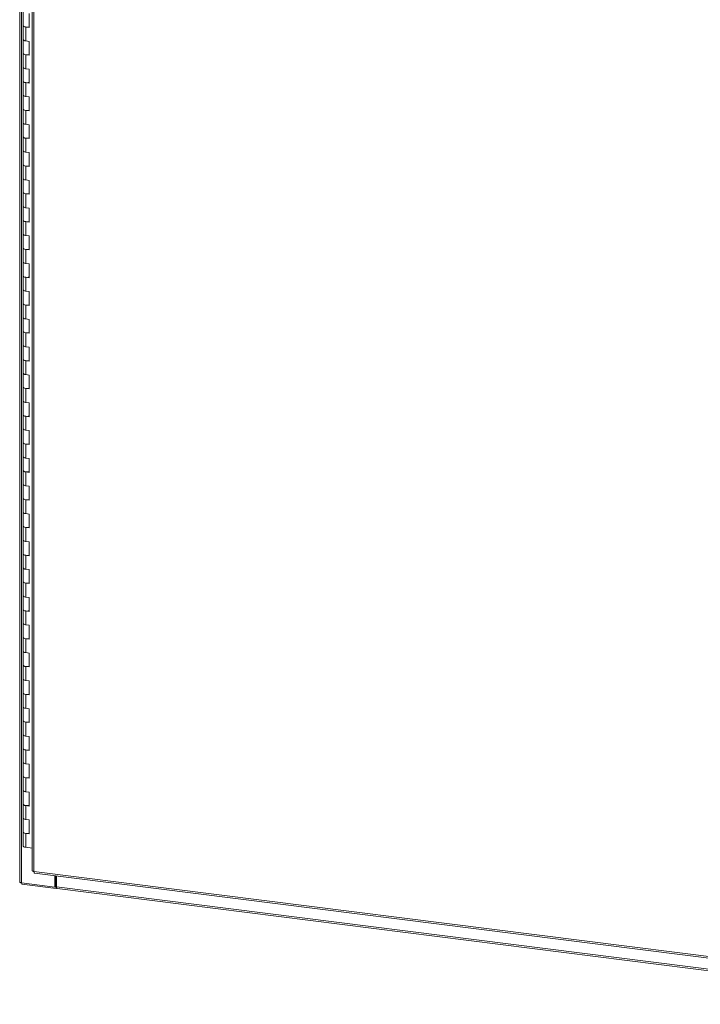
# Model space of a CAD drawing. Units: inches. Extents: x 0 to 23.4, y 0 to 16.5.
# Drawn here: x 18.3 to 20.8, y 8.7 to 12.4 of the extents above; entities that cross this region are included whole.
import ezdxf

# ---------------------------------------------------------------- set-up
doc = ezdxf.new("R2010")
doc.units = ezdxf.units.IN
doc.header["$MEASUREMENT"] = 0

msp = doc.modelspace()

# ---------------------------------------------------------------- linework, layer by layer
at = {"color": 7, "linetype": 'Continuous', "lineweight": 15}
for p, q in [((18.26368, 15.43479), (18.26368, 9.16504)), ((18.26998, 9.16201), (18.26998, 15.43175)), ((18.31118, 15.28499), (18.31118, 9.20779)), ((18.31748, 15.28196), (18.31748, 9.20476)), ((18.27728, 12.44287), (18.27728, 12.39049)), ((18.29925, 12.38453), (18.29925, 12.4369)), ((18.27728, 12.39049), (18.27728, 12.33812)), ((18.28626, 12.38616), (18.28626, 12.33378)), ((18.28626, 12.38616), (18.29925, 12.38453)), ((18.27728, 12.33812), (18.27728, 12.28574)), ((18.29925, 12.33215), (18.28626, 12.33378)), ((18.29925, 12.27977), (18.29925, 12.33215)), ((18.27728, 12.28574), (18.27728, 12.23336)), ((18.28626, 12.28141), (18.28626, 12.22903)), ((18.28626, 12.28141), (18.29925, 12.27977)), ((18.27728, 12.23336), (18.27728, 12.18098)), ((18.29925, 12.22739), (18.28626, 12.22903)), ((18.29925, 12.17501), (18.29925, 12.22739)), ((18.27728, 12.18098), (18.27728, 12.1286)), ((18.28626, 12.17665), (18.28626, 12.12427)), ((18.28626, 12.17665), (18.29925, 12.17501)), ((18.27728, 12.1286), (18.27728, 12.07622)), ((18.29925, 12.12263), (18.28626, 12.12427)), ((18.29925, 12.07026), (18.29925, 12.12263)), ((18.27728, 12.07622), (18.27728, 12.02385)), ((18.28626, 12.07189), (18.28626, 12.01952)), ((18.28626, 12.07189), (18.29925, 12.07026)), ((18.27728, 12.02385), (18.27728, 11.97147)), ((18.29925, 12.01788), (18.28626, 12.01952)), ((18.29925, 11.9655), (18.29925, 12.01788)), ((18.27728, 11.97147), (18.27728, 11.91909)), ((18.28626, 11.96714), (18.28626, 11.91476)), ((18.28626, 11.96714), (18.29925, 11.9655)), ((18.27728, 11.91909), (18.27728, 11.86671)), ((18.29925, 11.91312), (18.28626, 11.91476)), ((18.29925, 11.86074), (18.29925, 11.91312)), ((18.27728, 11.86671), (18.27728, 11.81433)), ((18.28626, 11.86238), (18.28626, 11.81)), ((18.28626, 11.86238), (18.29925, 11.86074)), ((18.27728, 11.81433), (18.27728, 11.76195)), ((18.29925, 11.80837), (18.28626, 11.81)), ((18.29925, 11.75599), (18.29925, 11.80837)), ((18.27728, 11.76195), (18.27728, 11.70958)), ((18.28626, 11.75762), (18.28626, 11.70525)), ((18.28626, 11.75762), (18.29925, 11.75599)), ((18.27728, 11.70958), (18.27728, 11.6572)), ((18.29925, 11.70361), (18.28626, 11.70525)), ((18.29925, 11.65123), (18.29925, 11.70361)), ((18.27728, 11.6572), (18.27728, 11.60482)), ((18.28626, 11.65287), (18.28626, 11.60049)), ((18.28626, 11.65287), (18.29925, 11.65123)), ((18.27728, 11.60482), (18.27728, 11.55244)), ((18.29925, 11.59885), (18.28626, 11.60049)), ((18.29925, 11.54647), (18.29925, 11.59885)), ((18.27728, 11.55244), (18.27728, 11.50006)), ((18.28626, 11.54811), (18.28626, 11.49573)), ((18.28626, 11.54811), (18.29925, 11.54647)), ((18.27728, 11.50006), (18.27728, 11.44768)), ((18.29925, 11.4941), (18.28626, 11.49573)), ((18.29925, 11.44172), (18.29925, 11.4941)), ((18.27728, 11.44768), (18.27728, 11.39531)), ((18.28626, 11.44335), (18.28626, 11.39098)), ((18.28626, 11.44335), (18.29925, 11.44172)), ((18.27728, 11.39531), (18.27728, 11.34293)), ((18.29925, 11.38934), (18.28626, 11.39098)), ((18.29925, 11.33696), (18.29925, 11.38934)), ((18.27728, 11.34293), (18.27728, 11.29055)), ((18.28626, 11.3386), (18.28626, 11.28622)), ((18.28626, 11.3386), (18.29925, 11.33696)), ((18.27728, 11.29055), (18.27728, 11.23817)), ((18.29925, 11.28458), (18.28626, 11.28622)), ((18.29925, 11.2322), (18.29925, 11.28458)), ((18.27728, 11.23817), (18.27728, 11.18579)), ((18.28626, 11.23384), (18.28626, 11.18146)), ((18.28626, 11.23384), (18.29925, 11.2322)), ((18.27728, 11.18579), (18.27728, 11.13341)), ((18.29925, 11.17983), (18.28626, 11.18146)), ((18.29925, 11.12745), (18.29925, 11.17983)), ((18.27728, 11.13341), (18.27728, 11.08104)), ((18.28626, 11.12908), (18.28626, 11.07671)), ((18.28626, 11.12908), (18.29925, 11.12745)), ((18.27728, 11.08104), (18.27728, 11.02866)), ((18.29925, 11.07507), (18.28626, 11.07671)), ((18.29925, 11.02269), (18.29925, 11.07507)), ((18.27728, 11.02866), (18.27728, 10.97628)), ((18.28626, 11.02433), (18.28626, 10.97195)), ((18.28626, 11.02433), (18.29925, 11.02269)), ((18.27728, 10.97628), (18.27728, 10.9239)), ((18.29925, 10.97031), (18.28626, 10.97195)), ((18.29925, 10.91793), (18.29925, 10.97031)), ((18.27728, 10.9239), (18.27728, 10.87152)), ((18.28626, 10.91957), (18.28626, 10.86719)), ((18.28626, 10.91957), (18.29925, 10.91793)), ((18.27728, 10.87152), (18.27728, 10.81915)), ((18.29925, 10.86556), (18.28626, 10.86719)), ((18.29925, 10.81318), (18.29925, 10.86556)), ((18.27728, 10.81915), (18.27728, 10.76677)), ((18.28626, 10.81481), (18.28626, 10.76244)), ((18.28626, 10.81481), (18.29925, 10.81318)), ((18.27728, 10.76677), (18.27728, 10.71439)), ((18.29925, 10.7608), (18.28626, 10.76244)), ((18.29925, 10.70842), (18.29925, 10.7608)), ((18.27728, 10.71439), (18.27728, 10.66201)), ((18.28626, 10.71006), (18.28626, 10.65768)), ((18.28626, 10.71006), (18.29925, 10.70842)), ((18.27728, 10.66201), (18.27728, 10.60963)), ((18.29925, 10.65604), (18.28626, 10.65768)), ((18.29925, 10.60366), (18.29925, 10.65604)), ((18.27728, 10.60963), (18.27728, 10.55725)), ((18.28626, 10.6053), (18.28626, 10.55292)), ((18.28626, 10.6053), (18.29925, 10.60366)), ((18.27728, 10.55725), (18.27728, 10.50488)), ((18.29925, 10.55129), (18.28626, 10.55292)), ((18.29925, 10.49891), (18.29925, 10.55129)), ((18.27728, 10.50488), (18.27728, 10.4525)), ((18.28626, 10.50054), (18.28626, 10.44817)), ((18.28626, 10.50054), (18.29925, 10.49891)), ((18.27728, 10.4525), (18.27728, 10.40012)), ((18.29925, 10.44653), (18.28626, 10.44817)), ((18.29925, 10.39415), (18.29925, 10.44653)), ((18.27728, 10.40012), (18.27728, 10.34774)), ((18.28626, 10.39579), (18.28626, 10.34341)), ((18.28626, 10.39579), (18.29925, 10.39415)), ((18.27728, 10.34774), (18.27728, 10.29536)), ((18.29925, 10.34177), (18.28626, 10.34341)), ((18.29925, 10.28939), (18.29925, 10.34177)), ((18.27728, 10.29536), (18.27728, 10.24298)), ((18.28626, 10.29103), (18.28626, 10.23865)), ((18.28626, 10.29103), (18.29925, 10.28939)), ((18.27728, 10.24298), (18.27728, 10.19061)), ((18.29925, 10.23702), (18.28626, 10.23865)), ((18.29925, 10.18464), (18.29925, 10.23702)), ((18.27728, 10.19061), (18.27728, 10.13823)), ((18.28626, 10.18628), (18.28626, 10.1339)), ((18.28626, 10.18628), (18.29925, 10.18464)), ((18.27728, 10.13823), (18.27728, 10.08585)), ((18.29925, 10.13226), (18.28626, 10.1339)), ((18.29925, 10.07988), (18.29925, 10.13226)), ((18.27728, 10.08585), (18.27728, 10.03347)), ((18.28626, 10.08152), (18.28626, 10.02914)), ((18.28626, 10.08152), (18.29925, 10.07988)), ((18.27728, 10.03347), (18.27728, 9.98109)), ((18.29925, 10.0275), (18.28626, 10.02914)), ((18.29925, 9.97513), (18.29925, 10.0275)), ((18.27728, 9.98109), (18.27728, 9.92871)), ((18.28626, 9.97676), (18.28626, 9.92438)), ((18.28626, 9.97676), (18.29925, 9.97513)), ((18.27728, 9.92871), (18.27728, 9.87634)), ((18.29925, 9.92275), (18.28626, 9.92438)), ((18.29925, 9.87037), (18.29925, 9.92275)), ((18.27728, 9.87634), (18.27728, 9.82396)), ((18.28626, 9.87201), (18.28626, 9.81963)), ((18.28626, 9.87201), (18.29925, 9.87037)), ((18.27728, 9.82396), (18.27728, 9.77158)), ((18.29925, 9.81799), (18.28626, 9.81963)), ((18.29925, 9.76561), (18.29925, 9.81799)), ((18.27728, 9.77158), (18.27728, 9.7192)), ((18.28626, 9.76725), (18.28626, 9.71487)), ((18.28626, 9.76725), (18.29925, 9.76561)), ((18.27728, 9.7192), (18.27728, 9.66682)), ((18.29925, 9.71323), (18.28626, 9.71487)), ((18.29925, 9.66086), (18.29925, 9.71323)), ((18.27728, 9.66682), (18.27728, 9.61444)), ((18.28626, 9.66249), (18.28626, 9.61011)), ((18.28626, 9.66249), (18.29925, 9.66086)), ((18.27728, 9.61444), (18.27728, 9.56207)), ((18.29925, 9.60848), (18.28626, 9.61011)), ((18.29925, 9.5561), (18.29925, 9.60848)), ((18.27728, 9.56207), (18.27728, 9.50969)), ((18.28626, 9.55774), (18.28626, 9.50536)), ((18.28626, 9.55774), (18.29925, 9.5561)), ((18.27728, 9.50969), (18.27728, 9.45731)), ((18.29925, 9.50372), (18.28626, 9.50536)), ((18.29925, 9.45134), (18.29925, 9.50372)), ((18.27728, 9.45731), (18.27728, 9.40493)), ((18.28626, 9.45298), (18.28626, 9.4006)), ((18.28626, 9.45298), (18.29925, 9.45134)), ((18.27728, 9.40493), (18.27728, 9.35255)), ((18.29925, 9.39896), (18.28626, 9.4006)), ((18.29925, 9.34659), (18.29925, 9.39896)), ((18.27728, 9.35255), (18.27728, 9.30018)), ((18.28626, 9.34822), (18.28626, 9.29584)), ((18.28626, 9.34822), (18.29925, 9.34659)), ((18.31118, 9.29271), (18.28626, 9.29584)), ((18.31748, 9.20476), (21.84925, 8.75979)), ((18.3197, 9.19813), (21.85147, 8.75316)), ((18.39601, 9.14613), (18.39601, 9.18851)), ((18.39895, 9.14871), (18.39895, 9.18814)), ((18.40251, 9.14667), (18.40251, 9.18769)), ((18.26998, 9.16201), (18.39601, 9.14613)), ((18.27156, 9.16181), (18.27156, 9.15694)), ((18.40156, 9.14056), (18.27156, 9.15694)), ((18.39601, 9.14613), (18.39895, 9.14871)), ((18.40156, 9.14839), (18.39895, 9.14871)), ((18.40251, 9.14922), (18.40156, 9.14839)), ((18.40156, 9.14839), (18.40156, 9.14056)), ((18.40156, 9.14056), (18.40313, 9.14195)), ((18.40251, 9.14667), (21.86088, 8.71096)), ((18.40474, 9.14004), (21.86311, 8.70433))]:
    msp.add_line(p, q, dxfattribs=at)
at = {"color": 7, "linetype": 'Continuous', "lineweight": 15, "flags": 128}
for points in [[(18.27728, 12.39049), (18.27748, 12.38973), (18.27908, 12.38822), (18.28213, 12.38698), (18.28626, 12.38616)], [(18.29925, 12.38673), (18.295, 12.38604), (18.29028, 12.38587), (18.28567, 12.38624), (18.2817, 12.38711), (18.27883, 12.38837), (18.27741, 12.38988), (18.27728, 12.39049)], [(18.28626, 12.33378), (18.28213, 12.3346), (18.27908, 12.33584), (18.27748, 12.33735), (18.27728, 12.33812)], [(18.27728, 12.33812), (18.27741, 12.3375), (18.27883, 12.33599), (18.2817, 12.33473), (18.28567, 12.33386), (18.28626, 12.33378)], [(18.27728, 12.28574), (18.27748, 12.28497), (18.27908, 12.28346), (18.28213, 12.28222), (18.28626, 12.28141)], [(18.29925, 12.28197), (18.295, 12.28129), (18.29028, 12.28112), (18.28567, 12.28149), (18.2817, 12.28235), (18.27883, 12.28361), (18.27741, 12.28512), (18.27728, 12.28574)], [(18.28626, 12.22903), (18.28213, 12.22984), (18.27908, 12.23108), (18.27748, 12.23259), (18.27728, 12.23336)], [(18.27728, 12.23336), (18.27741, 12.23274), (18.27883, 12.23123), (18.2817, 12.22997), (18.28567, 12.22911), (18.28626, 12.22903)], [(18.27728, 12.18098), (18.27748, 12.18021), (18.27908, 12.1787), (18.28213, 12.17747), (18.28626, 12.17665)], [(18.29925, 12.17722), (18.295, 12.17653), (18.29028, 12.17636), (18.28567, 12.17673), (18.2817, 12.1776), (18.27883, 12.17886), (18.27741, 12.18036), (18.27728, 12.18098)], [(18.28626, 12.12427), (18.28213, 12.12509), (18.27908, 12.12633), (18.27748, 12.12783), (18.27728, 12.1286)], [(18.27728, 12.1286), (18.27741, 12.12799), (18.27883, 12.12648), (18.2817, 12.12522), (18.28567, 12.12435), (18.28626, 12.12427)], [(18.27728, 12.07622), (18.27748, 12.07546), (18.27908, 12.07395), (18.28213, 12.07271), (18.28626, 12.07189)], [(18.29925, 12.07246), (18.295, 12.07177), (18.29028, 12.0716), (18.28567, 12.07197), (18.2817, 12.07284), (18.27883, 12.0741), (18.27741, 12.07561), (18.27728, 12.07622)], [(18.28626, 12.01952), (18.28213, 12.02033), (18.27908, 12.02157), (18.27748, 12.02308), (18.27728, 12.02385)], [(18.27728, 12.02385), (18.27741, 12.02323), (18.27883, 12.02172), (18.2817, 12.02046), (18.28567, 12.01959), (18.28626, 12.01952)], [(18.27728, 11.97147), (18.27748, 11.9707), (18.27908, 11.96919), (18.28213, 11.96795), (18.28626, 11.96714)], [(18.29925, 11.9677), (18.295, 11.96702), (18.29028, 11.96685), (18.28567, 11.96722), (18.2817, 11.96808), (18.27883, 11.96934), (18.27741, 11.97085), (18.27728, 11.97147)], [(18.28626, 11.91476), (18.28213, 11.91558), (18.27908, 11.91681), (18.27748, 11.91832), (18.27728, 11.91909)], [(18.27728, 11.91909), (18.27741, 11.91847), (18.27883, 11.91696), (18.2817, 11.9157), (18.28567, 11.91484), (18.28626, 11.91476)], [(18.27728, 11.86671), (18.27748, 11.86594), (18.27908, 11.86443), (18.28213, 11.8632), (18.28626, 11.86238)], [(18.29925, 11.86295), (18.295, 11.86226), (18.29028, 11.86209), (18.28567, 11.86246), (18.2817, 11.86333), (18.27883, 11.86459), (18.27741, 11.86609), (18.27728, 11.86671)], [(18.28626, 11.81), (18.28213, 11.81082), (18.27908, 11.81206), (18.27748, 11.81356), (18.27728, 11.81433)], [(18.27728, 11.81433), (18.27741, 11.81372), (18.27883, 11.81221), (18.2817, 11.81095), (18.28567, 11.81008), (18.28626, 11.81)], [(18.27728, 11.76195), (18.27748, 11.76119), (18.27908, 11.75968), (18.28213, 11.75844), (18.28626, 11.75762)], [(18.29925, 11.75819), (18.295, 11.7575), (18.29028, 11.75733), (18.28567, 11.7577), (18.2817, 11.75857), (18.27883, 11.75983), (18.27741, 11.76134), (18.27728, 11.76195)], [(18.28626, 11.70525), (18.28213, 11.70606), (18.27908, 11.7073), (18.27748, 11.70881), (18.27728, 11.70958)], [(18.27728, 11.70958), (18.27741, 11.70896), (18.27883, 11.70745), (18.2817, 11.70619), (18.28567, 11.70533), (18.28626, 11.70525)], [(18.27728, 11.6572), (18.27748, 11.65643), (18.27908, 11.65492), (18.28213, 11.65368), (18.28626, 11.65287)], [(18.29925, 11.65343), (18.295, 11.65275), (18.29028, 11.65258), (18.28567, 11.65295), (18.2817, 11.65381), (18.27883, 11.65507), (18.27741, 11.65658), (18.27728, 11.6572)], [(18.28626, 11.60049), (18.28213, 11.60131), (18.27908, 11.60254), (18.27748, 11.60405), (18.27728, 11.60482)], [(18.27728, 11.60482), (18.27741, 11.6042), (18.27883, 11.60269), (18.2817, 11.60143), (18.28567, 11.60057), (18.28626, 11.60049)], [(18.27728, 11.55244), (18.27748, 11.55167), (18.27908, 11.55016), (18.28213, 11.54893), (18.28626, 11.54811)], [(18.29925, 11.54868), (18.295, 11.54799), (18.29028, 11.54782), (18.28567, 11.54819), (18.2817, 11.54906), (18.27883, 11.55032), (18.27741, 11.55183), (18.27728, 11.55244)], [(18.28626, 11.49573), (18.28213, 11.49655), (18.27908, 11.49779), (18.27748, 11.4993), (18.27728, 11.50006)], [(18.27728, 11.50006), (18.27741, 11.49945), (18.27883, 11.49794), (18.2817, 11.49668), (18.28567, 11.49581), (18.28626, 11.49573)], [(18.27728, 11.44768), (18.27748, 11.44692), (18.27908, 11.44541), (18.28213, 11.44417), (18.28626, 11.44335)], [(18.29925, 11.44392), (18.295, 11.44323), (18.29028, 11.44306), (18.28567, 11.44343), (18.2817, 11.4443), (18.27883, 11.44556), (18.27741, 11.44707), (18.27728, 11.44768)], [(18.28626, 11.39098), (18.28213, 11.39179), (18.27908, 11.39303), (18.27748, 11.39454), (18.27728, 11.39531)], [(18.27728, 11.39531), (18.27741, 11.39469), (18.27883, 11.39318), (18.2817, 11.39192), (18.28567, 11.39106), (18.28626, 11.39098)], [(18.27728, 11.34293), (18.27748, 11.34216), (18.27908, 11.34065), (18.28213, 11.33941), (18.28626, 11.3386)], [(18.29925, 11.33916), (18.295, 11.33848), (18.29028, 11.33831), (18.28567, 11.33868), (18.2817, 11.33954), (18.27883, 11.3408), (18.27741, 11.34231), (18.27728, 11.34293)], [(18.28626, 11.28622), (18.28213, 11.28704), (18.27908, 11.28827), (18.27748, 11.28978), (18.27728, 11.29055)], [(18.27728, 11.29055), (18.27741, 11.28993), (18.27883, 11.28843), (18.2817, 11.28716), (18.28567, 11.2863), (18.28626, 11.28622)], [(18.27728, 11.23817), (18.27748, 11.2374), (18.27908, 11.23589), (18.28213, 11.23466), (18.28626, 11.23384)], [(18.29925, 11.23441), (18.295, 11.23372), (18.29028, 11.23355), (18.28567, 11.23392), (18.2817, 11.23479), (18.27883, 11.23605), (18.27741, 11.23756), (18.27728, 11.23817)], [(18.28626, 11.18146), (18.28213, 11.18228), (18.27908, 11.18352), (18.27748, 11.18503), (18.27728, 11.18579)], [(18.27728, 11.18579), (18.27741, 11.18518), (18.27883, 11.18367), (18.2817, 11.18241), (18.28567, 11.18154), (18.28626, 11.18146)], [(18.27728, 11.13341), (18.27748, 11.13265), (18.27908, 11.13114), (18.28213, 11.1299), (18.28626, 11.12908)], [(18.29925, 11.12965), (18.295, 11.12896), (18.29028, 11.12879), (18.28567, 11.12916), (18.2817, 11.13003), (18.27883, 11.13129), (18.27741, 11.1328), (18.27728, 11.13341)], [(18.28626, 11.07671), (18.28213, 11.07752), (18.27908, 11.07876), (18.27748, 11.08027), (18.27728, 11.08104)], [(18.27728, 11.08104), (18.27741, 11.08042), (18.27883, 11.07891), (18.2817, 11.07765), (18.28567, 11.07679), (18.28626, 11.07671)], [(18.27728, 11.02866), (18.27748, 11.02789), (18.27908, 11.02638), (18.28213, 11.02514), (18.28626, 11.02433)], [(18.29925, 11.02489), (18.295, 11.02421), (18.29028, 11.02404), (18.28567, 11.02441), (18.2817, 11.02527), (18.27883, 11.02653), (18.27741, 11.02804), (18.27728, 11.02866)], [(18.28626, 10.97195), (18.28213, 10.97277), (18.27908, 10.974), (18.27748, 10.97551), (18.27728, 10.97628)], [(18.27728, 10.97628), (18.27741, 10.97566), (18.27883, 10.97416), (18.2817, 10.97289), (18.28567, 10.97203), (18.28626, 10.97195)], [(18.27728, 10.9239), (18.27748, 10.92313), (18.27908, 10.92162), (18.28213, 10.92039), (18.28626, 10.91957)], [(18.29925, 10.92014), (18.295, 10.91945), (18.29028, 10.91928), (18.28567, 10.91965), (18.2817, 10.92052), (18.27883, 10.92178), (18.27741, 10.92329), (18.27728, 10.9239)], [(18.28626, 10.86719), (18.28213, 10.86801), (18.27908, 10.86925), (18.27748, 10.87076), (18.27728, 10.87152)], [(18.27728, 10.87152), (18.27741, 10.87091), (18.27883, 10.8694), (18.2817, 10.86814), (18.28567, 10.86727), (18.28626, 10.86719)], [(18.27728, 10.81915), (18.27748, 10.81838), (18.27908, 10.81687), (18.28213, 10.81563), (18.28626, 10.81481)], [(18.29925, 10.81538), (18.295, 10.81469), (18.29028, 10.81453), (18.28567, 10.81489), (18.2817, 10.81576), (18.27883, 10.81702), (18.27741, 10.81853), (18.27728, 10.81915)], [(18.28626, 10.76244), (18.28213, 10.76325), (18.27908, 10.76449), (18.27748, 10.766), (18.27728, 10.76677)], [(18.27728, 10.76677), (18.27741, 10.76615), (18.27883, 10.76464), (18.2817, 10.76338), (18.28567, 10.76252), (18.28626, 10.76244)], [(18.27728, 10.71439), (18.27748, 10.71362), (18.27908, 10.71211), (18.28213, 10.71087), (18.28626, 10.71006)], [(18.29925, 10.71062), (18.295, 10.70994), (18.29028, 10.70977), (18.28567, 10.71014), (18.2817, 10.711), (18.27883, 10.71226), (18.27741, 10.71377), (18.27728, 10.71439)], [(18.28626, 10.65768), (18.28213, 10.6585), (18.27908, 10.65973), (18.27748, 10.66124), (18.27728, 10.66201)], [(18.27728, 10.66201), (18.27741, 10.66139), (18.27883, 10.65989), (18.2817, 10.65863), (18.28567, 10.65776), (18.28626, 10.65768)], [(18.27728, 10.60963), (18.27748, 10.60886), (18.27908, 10.60736), (18.28213, 10.60612), (18.28626, 10.6053)], [(18.29925, 10.60587), (18.295, 10.60518), (18.29028, 10.60501), (18.28567, 10.60538), (18.2817, 10.60625), (18.27883, 10.60751), (18.27741, 10.60902), (18.27728, 10.60963)], [(18.28626, 10.55292), (18.28213, 10.55374), (18.27908, 10.55498), (18.27748, 10.55649), (18.27728, 10.55725)], [(18.27728, 10.55725), (18.27741, 10.55664), (18.27883, 10.55513), (18.2817, 10.55387), (18.28567, 10.553), (18.28626, 10.55292)], [(18.27728, 10.50488), (18.27748, 10.50411), (18.27908, 10.5026), (18.28213, 10.50136), (18.28626, 10.50054)], [(18.29925, 10.50111), (18.295, 10.50043), (18.29028, 10.50026), (18.28567, 10.50062), (18.2817, 10.50149), (18.27883, 10.50275), (18.27741, 10.50426), (18.27728, 10.50488)], [(18.28626, 10.44817), (18.28213, 10.44898), (18.27908, 10.45022), (18.27748, 10.45173), (18.27728, 10.4525)], [(18.27728, 10.4525), (18.27741, 10.45188), (18.27883, 10.45037), (18.2817, 10.44911), (18.28567, 10.44825), (18.28626, 10.44817)], [(18.27728, 10.40012), (18.27748, 10.39935), (18.27908, 10.39784), (18.28213, 10.3966), (18.28626, 10.39579)], [(18.29925, 10.39635), (18.295, 10.39567), (18.29028, 10.3955), (18.28567, 10.39587), (18.2817, 10.39673), (18.27883, 10.39799), (18.27741, 10.3995), (18.27728, 10.40012)], [(18.28626, 10.34341), (18.28213, 10.34423), (18.27908, 10.34546), (18.27748, 10.34697), (18.27728, 10.34774)], [(18.27728, 10.34774), (18.27741, 10.34712), (18.27883, 10.34562), (18.2817, 10.34436), (18.28567, 10.34349), (18.28626, 10.34341)], [(18.27728, 10.29536), (18.27748, 10.29459), (18.27908, 10.29309), (18.28213, 10.29185), (18.28626, 10.29103)], [(18.29925, 10.2916), (18.295, 10.29091), (18.29028, 10.29074), (18.28567, 10.29111), (18.2817, 10.29198), (18.27883, 10.29324), (18.27741, 10.29475), (18.27728, 10.29536)], [(18.28626, 10.23865), (18.28213, 10.23947), (18.27908, 10.24071), (18.27748, 10.24222), (18.27728, 10.24298)], [(18.27728, 10.24298), (18.27741, 10.24237), (18.27883, 10.24086), (18.2817, 10.2396), (18.28567, 10.23873), (18.28626, 10.23865)], [(18.27728, 10.19061), (18.27748, 10.18984), (18.27908, 10.18833), (18.28213, 10.18709), (18.28626, 10.18628)], [(18.29925, 10.18684), (18.295, 10.18616), (18.29028, 10.18599), (18.28567, 10.18636), (18.2817, 10.18722), (18.27883, 10.18848), (18.27741, 10.18999), (18.27728, 10.19061)], [(18.28626, 10.1339), (18.28213, 10.13471), (18.27908, 10.13595), (18.27748, 10.13746), (18.27728, 10.13823)], [(18.27728, 10.13823), (18.27741, 10.13761), (18.27883, 10.1361), (18.2817, 10.13484), (18.28567, 10.13398), (18.28626, 10.1339)], [(18.27728, 10.08585), (18.27748, 10.08508), (18.27908, 10.08357), (18.28213, 10.08234), (18.28626, 10.08152)], [(18.29925, 10.08208), (18.295, 10.0814), (18.29028, 10.08123), (18.28567, 10.0816), (18.2817, 10.08246), (18.27883, 10.08372), (18.27741, 10.08523), (18.27728, 10.08585)], [(18.28626, 10.02914), (18.28213, 10.02996), (18.27908, 10.03119), (18.27748, 10.0327), (18.27728, 10.03347)], [(18.27728, 10.03347), (18.27741, 10.03285), (18.27883, 10.03135), (18.2817, 10.03009), (18.28567, 10.02922), (18.28626, 10.02914)], [(18.27728, 9.98109), (18.27748, 9.98033), (18.27908, 9.97882), (18.28213, 9.97758), (18.28626, 9.97676)], [(18.29925, 9.97733), (18.295, 9.97664), (18.29028, 9.97647), (18.28567, 9.97684), (18.2817, 9.97771), (18.27883, 9.97897), (18.27741, 9.98048), (18.27728, 9.98109)], [(18.28626, 9.92438), (18.28213, 9.9252), (18.27908, 9.92644), (18.27748, 9.92795), (18.27728, 9.92871)], [(18.27728, 9.92871), (18.27741, 9.9281), (18.27883, 9.92659), (18.2817, 9.92533), (18.28567, 9.92446), (18.28626, 9.92438)], [(18.27728, 9.87634), (18.27748, 9.87557), (18.27908, 9.87406), (18.28213, 9.87282), (18.28626, 9.87201)], [(18.29925, 9.87257), (18.295, 9.87189), (18.29028, 9.87172), (18.28567, 9.87209), (18.2817, 9.87295), (18.27883, 9.87421), (18.27741, 9.87572), (18.27728, 9.87634)], [(18.28626, 9.81963), (18.28213, 9.82044), (18.27908, 9.82168), (18.27748, 9.82319), (18.27728, 9.82396)], [(18.27728, 9.82396), (18.27741, 9.82334), (18.27883, 9.82183), (18.2817, 9.82057), (18.28567, 9.81971), (18.28626, 9.81963)], [(18.27728, 9.77158), (18.27748, 9.77081), (18.27908, 9.7693), (18.28213, 9.76807), (18.28626, 9.76725)], [(18.29925, 9.76781), (18.295, 9.76713), (18.29028, 9.76696), (18.28567, 9.76733), (18.2817, 9.76819), (18.27883, 9.76946), (18.27741, 9.77096), (18.27728, 9.77158)], [(18.28626, 9.71487), (18.28213, 9.71569), (18.27908, 9.71692), (18.27748, 9.71843), (18.27728, 9.7192)], [(18.27728, 9.7192), (18.27741, 9.71859), (18.27883, 9.71708), (18.2817, 9.71582), (18.28567, 9.71495), (18.28626, 9.71487)], [(18.27728, 9.66682), (18.27748, 9.66606), (18.27908, 9.66455), (18.28213, 9.66331), (18.28626, 9.66249)], [(18.29925, 9.66306), (18.295, 9.66237), (18.29028, 9.6622), (18.28567, 9.66257), (18.2817, 9.66344), (18.27883, 9.6647), (18.27741, 9.66621), (18.27728, 9.66682)], [(18.28626, 9.61011), (18.28213, 9.61093), (18.27908, 9.61217), (18.27748, 9.61368), (18.27728, 9.61444)], [(18.27728, 9.61444), (18.27741, 9.61383), (18.27883, 9.61232), (18.2817, 9.61106), (18.28567, 9.61019), (18.28626, 9.61011)], [(18.27728, 9.56207), (18.27748, 9.5613), (18.27908, 9.55979), (18.28213, 9.55855), (18.28626, 9.55774)], [(18.29925, 9.5583), (18.295, 9.55762), (18.29028, 9.55745), (18.28567, 9.55782), (18.2817, 9.55868), (18.27883, 9.55994), (18.27741, 9.56145), (18.27728, 9.56207)], [(18.28626, 9.50536), (18.28213, 9.50617), (18.27908, 9.50741), (18.27748, 9.50892), (18.27728, 9.50969)], [(18.27728, 9.50969), (18.27741, 9.50907), (18.27883, 9.50756), (18.2817, 9.5063), (18.28567, 9.50544), (18.28626, 9.50536)], [(18.27728, 9.45731), (18.27748, 9.45654), (18.27908, 9.45503), (18.28213, 9.4538), (18.28626, 9.45298)], [(18.29925, 9.45354), (18.295, 9.45286), (18.29028, 9.45269), (18.28567, 9.45306), (18.2817, 9.45392), (18.27883, 9.45519), (18.27741, 9.45669), (18.27728, 9.45731)], [(18.28626, 9.4006), (18.28213, 9.40142), (18.27908, 9.40265), (18.27748, 9.40416), (18.27728, 9.40493)], [(18.27728, 9.40493), (18.27741, 9.40432), (18.27883, 9.40281), (18.2817, 9.40155), (18.28567, 9.40068), (18.28626, 9.4006)], [(18.27728, 9.35255), (18.27748, 9.35179), (18.27908, 9.35028), (18.28213, 9.34904), (18.28626, 9.34822)], [(18.29925, 9.34879), (18.295, 9.3481), (18.29028, 9.34793), (18.28567, 9.3483), (18.2817, 9.34917), (18.27883, 9.35043), (18.27741, 9.35194), (18.27728, 9.35255)], [(18.28626, 9.29584), (18.28213, 9.29666), (18.27908, 9.2979), (18.27748, 9.29941), (18.27728, 9.30018)], [(18.26998, 9.16201), (18.26827, 9.16229), (18.26676, 9.16268), (18.2655, 9.16316), (18.26455, 9.16371), (18.26393, 9.16431), (18.26369, 9.16494), (18.26368, 9.16504)], [(18.40474, 9.14004), (18.40464, 9.14006), (18.40404, 9.14038), (18.40352, 9.14106), (18.40309, 9.14208), (18.40277, 9.14339), (18.40258, 9.14494), (18.40251, 9.14667)]]:
    msp.add_lwpolyline(points, dxfattribs=at)
at = {"color": 7, "linetype": 'Continuous', "lineweight": 15}
for points, knots in [([(18.31748, 9.20476), (18.31633, 9.20496), (18.31403, 9.20537), (18.31191, 9.20648), (18.31097, 9.20739), (18.31121, 9.20785), (18.31123, 9.20788)], [0, 0, 0, 0, 0.3247818, 0.6495635, 0.9743453, 1, 1, 1, 1]), ([(18.3198, 9.19817), (18.31976, 9.19815), (18.31927, 9.19797), (18.3185, 9.19902), (18.31766, 9.20126), (18.31754, 9.20359), (18.31748, 9.20476)], [0, 0, 0, 0, 0.0256547, 0.3504365, 0.6752182, 1, 1, 1, 1])]:
    msp.add_open_spline(points, degree=3, knots=knots, dxfattribs=at)

doc.saveas('drawing.dxf')
